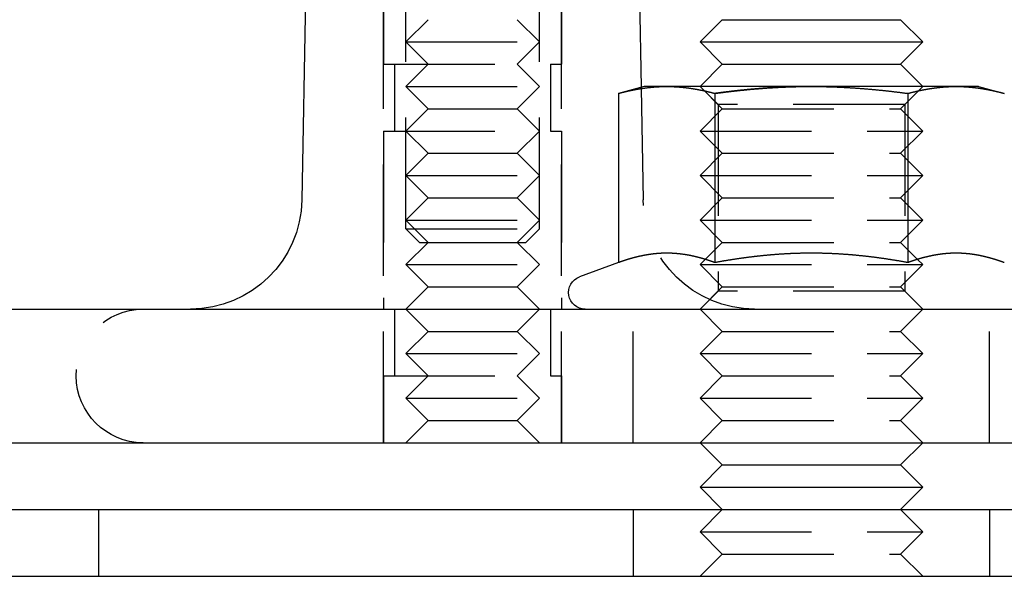
# Model space of a CAD drawing. Extents: x -150 to 150, y -400 to 530.
# Drawn here: x 76 to 121, y 413 to 438 of the extents above; entities that cross this region are included whole.
import ezdxf

# ---------------------------------------------------------------- set-up
doc = ezdxf.new("R2010")
doc.units = 0
doc.header["$LTSCALE"] = 20
doc.linetypes.add('VERDECKT', pattern=[0.375, 0.25, -0.125])
doc.layers.get('0').update_dxf_attribs({"linetype": 'CONTINUOUS'})
doc.layers.add('BEM', color=7, linetype='CONTINUOUS')

# ---------------------------------------------------------------- blocks, each defined once
blk = doc.blocks.new('A$C5EE3D541')
at = {"color": 1, "linetype": 'VERDECKT', "extrusion": (0, 1, -2e-16)}
for p, q in [((93.78911, 428.6135), (93.78911, 439.7707)), ((99.78911, 428.6135), (99.78911, 439.7707)), ((92.78911, 439), (92.78911, 436)), ((92.78911, 419), (92.78911, 439)), ((100.78911, 439), (100.78911, 436)), ((100.78911, 419), (100.78911, 439)), ((94.78911, 438), (93.78911, 437)), ((98.78911, 438), (99.78911, 437)), ((93.78911, 437), (99.78911, 437)), ((94.78911, 436), (93.78911, 437)), ((98.78911, 436), (99.78911, 437)), ((92.78911, 436), (100.78911, 436)), ((93.28911, 436), (93.28911, 433)), ((94.78911, 436), (93.78911, 435)), ((98.78911, 436), (99.78911, 435)), ((100.28911, 436), (100.28911, 433)), ((93.78911, 435), (99.78911, 435)), ((94.78911, 434), (93.78911, 435)), ((98.78911, 434), (99.78911, 435)), ((104.3612, 434.96281), (104.36217, 434.90844)), ((108, 434), (107, 435)), ((107.812, 434.188), (107, 435)), ((116, 434), (117, 435)), ((116.188, 434.188), (117, 435)), ((104.36218, 434.90793), (104.45142, 429.91073)), ((116.188, 434.188), (107.812, 434.188)), ((107.812, 434.188), (107.812, 425.812)), ((116.188, 434.188), (116.188, 425.812)), ((94.78911, 434), (93.78911, 433)), ((94.78911, 434), (98.78911, 434)), ((98.78911, 434), (99.78911, 433)), ((108, 434), (107, 433)), ((108, 434), (116, 434)), ((116, 434), (117, 433)), ((92.78911, 433), (100.78911, 433)), ((92.78911, 433), (92.78911, 425)), ((94.78911, 432), (93.78911, 433)), ((98.78911, 432), (99.78911, 433)), ((100.78911, 433), (100.78911, 425)), ((107, 433), (117, 433)), ((108, 432), (107, 433)), ((116, 432), (117, 433)), ((94.78911, 432), (93.78911, 431)), ((94.78911, 432), (98.78911, 432)), ((98.78911, 432), (99.78911, 431)), ((108, 432), (107, 431)), ((108, 432), (116, 432)), ((116, 432), (117, 431)), ((93.78911, 431), (99.78911, 431)), ((94.78911, 430), (93.78911, 431)), ((98.78911, 430), (99.78911, 431)), ((107, 431), (117, 431)), ((108, 430), (107, 431)), ((116, 430), (117, 431)), ((94.78911, 430), (93.78911, 429)), ((94.78911, 430), (98.78911, 430)), ((98.78911, 430), (99.78911, 429)), ((108, 430), (107, 429)), ((108, 430), (116, 430)), ((116, 430), (117, 429)), ((93.78911, 429), (99.78911, 429)), ((94.78911, 428), (93.78911, 429)), ((98.78911, 428), (99.78911, 429)), ((107, 429), (117, 429)), ((108, 428), (107, 429)), ((116, 428), (117, 429)), ((93.78911, 428.6135), (99.78911, 428.6135)), ((94.40261, 428), (93.78911, 428.6135)), ((99.17561, 428), (99.78911, 428.6135)), ((94.78911, 428), (93.78911, 427)), ((94.40261, 428), (99.17561, 428)), ((98.78911, 428), (99.78911, 427)), ((108, 428), (107.23584, 427.23584)), ((108, 428), (116, 428)), ((116, 428), (116.76416, 427.23584)), ((93.78911, 427), (99.78911, 427)), ((94.78911, 426), (93.78911, 427)), ((98.78911, 426), (99.78911, 427)), ((107.23579, 427.23579), (107, 427)), ((107, 427), (117, 427)), ((108, 426), (107, 427)), ((116, 426), (117, 427)), ((116.76421, 427.23579), (117, 427)), ((94.78911, 426), (93.78911, 425)), ((94.78911, 426), (98.78911, 426)), ((98.78911, 426), (99.78911, 425)), ((108, 426), (107, 425)), ((107.812, 425.812), (107, 425)), ((116.188, 425.812), (107.812, 425.812)), ((108, 426), (116, 426)), ((116, 426), (117, 425)), ((116.188, 425.812), (117, 425)), ((93.28911, 425), (93.28911, 422)), ((94.78911, 424), (93.78911, 425)), ((98.78911, 424), (99.78911, 425)), ((100.28911, 425), (100.28911, 422)), ((104, 419), (104, 425)), ((108, 424), (107, 425)), ((116, 424), (117, 425)), ((120, 419), (120, 425)), ((94.78911, 424), (93.78911, 423)), ((94.78911, 424), (98.78911, 424)), ((98.78911, 424), (99.78911, 423)), ((108, 424), (107, 423)), ((108, 424), (116, 424)), ((116, 424), (117, 423)), ((93.78911, 423), (99.78911, 423)), ((94.78911, 422), (93.78911, 423)), ((98.78911, 422), (99.78911, 423)), ((107, 423), (117, 423)), ((108, 422), (107, 423)), ((116, 422), (117, 423)), ((92.78911, 422), (100.78911, 422)), ((92.78911, 422), (92.78911, 419)), ((94.78911, 422), (93.78911, 421)), ((98.78911, 422), (99.78911, 421)), ((100.78911, 422), (100.78911, 419)), ((108, 422), (107, 421)), ((108, 422), (116, 422)), ((116, 422), (117, 421)), ((93.78911, 421), (99.78911, 421)), ((94.78911, 420), (93.78911, 421)), ((98.78911, 420), (99.78911, 421)), ((107, 421), (117, 421)), ((108, 420), (107, 421)), ((116, 420), (117, 421)), ((94.78911, 420), (93.78911, 419)), ((94.78911, 420), (98.78911, 420)), ((98.78911, 420), (99.78911, 419)), ((108, 420), (107, 419)), ((108, 420), (116, 420)), ((116, 420), (117, 419)), ((80, 416), (80, 413)), ((104, 416), (104, 413)), ((108, 416), (107, 415)), ((116, 416), (117, 415)), ((120, 416), (120, 413)), ((107, 415), (117, 415)), ((108, 414), (107, 415)), ((116, 414), (117, 415)), ((108, 414), (107, 413)), ((108, 414), (116, 414)), ((116, 414), (117, 413))]:
    blk.add_line(p, q, dxfattribs=at)
at = {"color": 3, "linetype": 'CONTINUOUS', "extrusion": (0, 1, -2e-16)}
for p, q in [((89.28911, 439), (89.1268, 429.91073)), ((104.28911, 439), (104.3612, 434.96281)), ((108, 438), (107, 437)), ((108, 438), (116, 438)), ((116, 438), (117, 437)), ((107, 437), (117, 437)), ((108, 436), (107, 437)), ((116, 436), (117, 437)), ((108, 436), (107, 435)), ((108, 436), (116, 436)), ((116, 436), (117, 435)), ((104.5, 435), (103.33975, 434.68911)), ((105.50481, 435), (104.5, 435)), ((112, 435), (105.50481, 435)), ((118.49519, 435), (112, 435)), ((119.5, 435), (118.49519, 435)), ((119.5, 435), (120.66025, 434.68911)), ((103.33975, 434.68911), (103.33975, 427.09036)), ((104.36217, 434.90844), (104.36218, 434.90793)), ((107.66987, 434.68911), (107.66987, 427.09036)), ((116.33013, 434.68911), (116.33013, 427.09036)), ((103.33975, 427.09036), (101.59348, 426.45477)), ((107.23584, 427.23584), (107.23579, 427.23579)), ((116.76416, 427.23584), (116.76421, 427.23579)), ((-142, 425), (142, 425)), ((-142, 419), (142, 419)), ((108, 418), (107, 419)), ((116, 418), (117, 419)), ((108, 418), (107, 417)), ((108, 418), (116, 418)), ((116, 418), (117, 417)), ((107, 417), (117, 417)), ((108, 416), (107, 417)), ((116, 416), (117, 417)), ((-150, 416), (150, 416)), ((-150, 413), (150, 413))]:
    blk.add_line(p, q, dxfattribs=at)
at = {"color": 3}
for points in [[(103.34, 434.689, 0), (103.357, 434.694, 0), (103.374, 434.698, 0), (103.391, 434.703, 0), (103.408, 434.707, 0), (103.425, 434.712, 0), (103.442, 434.716, 0), (103.459, 434.72, 0), (103.476, 434.725, 0), (103.493, 434.729, 0), (103.51, 434.733, 0), (103.527, 434.738, 0), (103.544, 434.742, 0), (103.561, 434.746, 0), (103.578, 434.75, 0), (103.595, 434.754, 0), (103.613, 434.759, 0), (103.63, 434.763, 0), (103.647, 434.767, 0), (103.664, 434.771, 0), (103.681, 434.775, 0), (103.698, 434.779, 0), (103.715, 434.783, 0), (103.732, 434.786, 0), (103.749, 434.79, 0), (103.766, 434.794, 0), (103.783, 434.798, 0), (103.8, 434.802, 0), (103.817, 434.806, 0), (103.834, 434.809, 0), (103.851, 434.813, 0), (103.868, 434.817, 0), (103.885, 434.82, 0), (103.902, 434.824, 0), (103.919, 434.827, 0), (103.936, 434.831, 0), (103.953, 434.834, 0), (103.971, 434.838, 0), (103.988, 434.841, 0), (104.005, 434.845, 0), (104.022, 434.848, 0), (104.039, 434.851, 0), (104.056, 434.855, 0), (104.073, 434.858, 0), (104.09, 434.861, 0), (104.107, 434.864, 0), (104.124, 434.867, 0), (104.141, 434.871, 0), (104.158, 434.874, 0), (104.175, 434.877, 0), (104.192, 434.88, 0), (104.209, 434.883, 0), (104.226, 434.886, 0), (104.243, 434.889, 0), (104.26, 434.891, 0), (104.277, 434.894, 0), (104.294, 434.897, 0), (104.311, 434.9, 0), (104.329, 434.903, 0), (104.346, 434.905, 0), (104.363, 434.908, 0), (104.38, 434.911, 0), (104.397, 434.913, 0), (104.414, 434.916, 0), (104.431, 434.918, 0), (104.448, 434.921, 0), (104.465, 434.923, 0), (104.482, 434.926, 0), (104.499, 434.928, 0), (104.516, 434.93, 0), (104.533, 434.933, 0), (104.55, 434.935, 0), (104.567, 434.937, 0), (104.584, 434.939, 0), (104.601, 434.942, 0), (104.618, 434.944, 0), (104.635, 434.946, 0), (104.652, 434.948, 0), (104.669, 434.95, 0), (104.687, 434.952, 0), (104.704, 434.954, 0), (104.721, 434.956, 0), (104.738, 434.958, 0), (104.755, 434.959, 0), (104.772, 434.961, 0), (104.789, 434.963, 0), (104.806, 434.965, 0), (104.823, 434.966, 0), (104.84, 434.968, 0), (104.857, 434.97, 0), (104.874, 434.971, 0), (104.891, 434.973, 0), (104.908, 434.974, 0), (104.925, 434.976, 0), (104.942, 434.977, 0), (104.959, 434.978, 0), (104.976, 434.98, 0), (104.993, 434.981, 0), (105.01, 434.982, 0), (105.027, 434.983, 0), (105.045, 434.984, 0), (105.062, 434.986, 0), (105.079, 434.987, 0), (105.096, 434.988, 0), (105.113, 434.989, 0), (105.13, 434.99, 0), (105.147, 434.991, 0), (105.164, 434.991, 0), (105.181, 434.992, 0), (105.198, 434.993, 0), (105.215, 434.994, 0), (105.232, 434.994, 0), (105.249, 434.995, 0), (105.266, 434.996, 0), (105.283, 434.996, 0), (105.3, 434.997, 0), (105.317, 434.997, 0), (105.334, 434.998, 0), (105.351, 434.998, 0), (105.368, 434.999, 0), (105.385, 434.999, 0), (105.403, 434.999, 0), (105.42, 434.999, 0), (105.437, 435, 0), (105.454, 435, 0), (105.471, 435, 0), (105.488, 435, 0), (105.505, 435, 0)], [(105.505, 435, 0), (105.522, 435, 0), (105.539, 435, 0), (105.556, 435, 0), (105.573, 435, 0), (105.59, 434.999, 0), (105.607, 434.999, 0), (105.624, 434.999, 0), (105.641, 434.999, 0), (105.658, 434.998, 0), (105.675, 434.998, 0), (105.692, 434.997, 0), (105.709, 434.997, 0), (105.726, 434.996, 0), (105.743, 434.996, 0), (105.761, 434.995, 0), (105.778, 434.994, 0), (105.795, 434.994, 0), (105.812, 434.993, 0), (105.829, 434.992, 0), (105.846, 434.991, 0), (105.863, 434.991, 0), (105.88, 434.99, 0), (105.897, 434.989, 0), (105.914, 434.988, 0), (105.931, 434.987, 0), (105.948, 434.986, 0), (105.965, 434.984, 0), (105.982, 434.983, 0), (105.999, 434.982, 0), (106.016, 434.981, 0), (106.033, 434.98, 0), (106.05, 434.978, 0), (106.067, 434.977, 0), (106.084, 434.976, 0), (106.101, 434.974, 0), (106.119, 434.973, 0), (106.136, 434.971, 0), (106.153, 434.97, 0), (106.17, 434.968, 0), (106.187, 434.966, 0), (106.204, 434.965, 0), (106.221, 434.963, 0), (106.238, 434.961, 0), (106.255, 434.959, 0), (106.272, 434.958, 0), (106.289, 434.956, 0), (106.306, 434.954, 0), (106.323, 434.952, 0), (106.34, 434.95, 0), (106.357, 434.948, 0), (106.374, 434.946, 0), (106.391, 434.944, 0), (106.408, 434.942, 0), (106.425, 434.939, 0), (106.442, 434.937, 0), (106.459, 434.935, 0), (106.477, 434.933, 0), (106.494, 434.93, 0), (106.511, 434.928, 0), (106.528, 434.926, 0), (106.545, 434.923, 0), (106.562, 434.921, 0), (106.579, 434.918, 0), (106.596, 434.916, 0), (106.613, 434.913, 0), (106.63, 434.911, 0), (106.647, 434.908, 0), (106.664, 434.905, 0), (106.681, 434.903, 0), (106.698, 434.9, 0), (106.715, 434.897, 0), (106.732, 434.894, 0), (106.749, 434.891, 0), (106.766, 434.889, 0), (106.783, 434.886, 0), (106.8, 434.883, 0), (106.817, 434.88, 0), (106.835, 434.877, 0), (106.852, 434.874, 0), (106.869, 434.871, 0), (106.886, 434.867, 0), (106.903, 434.864, 0), (106.92, 434.861, 0), (106.937, 434.858, 0), (106.954, 434.855, 0), (106.971, 434.851, 0), (106.988, 434.848, 0), (107.005, 434.845, 0), (107.022, 434.841, 0), (107.039, 434.838, 0), (107.056, 434.834, 0), (107.073, 434.831, 0), (107.09, 434.827, 0), (107.107, 434.824, 0), (107.124, 434.82, 0), (107.141, 434.817, 0), (107.158, 434.813, 0), (107.175, 434.809, 0), (107.193, 434.806, 0), (107.21, 434.802, 0), (107.227, 434.798, 0), (107.244, 434.794, 0), (107.261, 434.79, 0), (107.278, 434.786, 0), (107.295, 434.783, 0), (107.312, 434.779, 0), (107.329, 434.775, 0), (107.346, 434.771, 0), (107.363, 434.767, 0), (107.38, 434.763, 0), (107.397, 434.759, 0), (107.414, 434.754, 0), (107.431, 434.75, 0), (107.448, 434.746, 0), (107.465, 434.742, 0), (107.482, 434.738, 0), (107.499, 434.733, 0), (107.516, 434.729, 0), (107.533, 434.725, 0), (107.551, 434.72, 0), (107.568, 434.716, 0), (107.585, 434.712, 0), (107.602, 434.707, 0), (107.619, 434.703, 0), (107.636, 434.698, 0), (107.653, 434.694, 0), (107.67, 434.689, 0)], [(107.67, 434.689, 0), (107.692, 434.692, 0), (107.715, 434.695, 0), (107.738, 434.698, 0), (107.76, 434.701, 0), (107.783, 434.704, 0), (107.806, 434.707, 0), (107.828, 434.71, 0), (107.851, 434.713, 0), (107.873, 434.716, 0), (107.896, 434.719, 0), (107.919, 434.722, 0), (107.941, 434.725, 0), (107.964, 434.727, 0), (107.987, 434.73, 0), (108.009, 434.733, 0), (108.032, 434.736, 0), (108.055, 434.739, 0), (108.077, 434.742, 0), (108.1, 434.744, 0), (108.122, 434.747, 0), (108.145, 434.75, 0), (108.168, 434.753, 0), (108.19, 434.756, 0), (108.213, 434.758, 0), (108.236, 434.761, 0), (108.258, 434.764, 0), (108.281, 434.766, 0), (108.304, 434.769, 0), (108.326, 434.772, 0), (108.349, 434.775, 0), (108.372, 434.777, 0), (108.394, 434.78, 0), (108.417, 434.782, 0), (108.44, 434.785, 0), (108.462, 434.788, 0), (108.485, 434.79, 0), (108.508, 434.793, 0), (108.53, 434.795, 0), (108.553, 434.798, 0), (108.576, 434.8, 0), (108.599, 434.803, 0), (108.621, 434.805, 0), (108.644, 434.808, 0), (108.667, 434.81, 0), (108.689, 434.813, 0), (108.712, 434.815, 0), (108.735, 434.818, 0), (108.757, 434.82, 0), (108.78, 434.823, 0), (108.803, 434.825, 0), (108.825, 434.827, 0), (108.848, 434.83, 0), (108.871, 434.832, 0), (108.894, 434.834, 0), (108.916, 434.837, 0), (108.939, 434.839, 0), (108.962, 434.841, 0), (108.984, 434.844, 0), (109.007, 434.846, 0), (109.03, 434.848, 0), (109.052, 434.85, 0), (109.075, 434.853, 0), (109.098, 434.855, 0), (109.121, 434.857, 0), (109.143, 434.859, 0), (109.166, 434.861, 0), (109.189, 434.863, 0), (109.211, 434.866, 0), (109.234, 434.868, 0), (109.257, 434.87, 0), (109.279, 434.872, 0), (109.302, 434.874, 0), (109.325, 434.876, 0), (109.348, 434.878, 0), (109.37, 434.88, 0), (109.393, 434.882, 0), (109.416, 434.884, 0), (109.438, 434.886, 0), (109.461, 434.888, 0), (109.484, 434.89, 0), (109.506, 434.892, 0), (109.529, 434.894, 0), (109.552, 434.896, 0), (109.575, 434.898, 0), (109.597, 434.899, 0), (109.62, 434.901, 0), (109.643, 434.903, 0), (109.665, 434.905, 0), (109.688, 434.907, 0), (109.711, 434.908, 0), (109.733, 434.91, 0), (109.756, 434.912, 0), (109.779, 434.914, 0), (109.802, 434.915, 0), (109.824, 434.917, 0), (109.847, 434.919, 0), (109.87, 434.92, 0), (109.892, 434.922, 0), (109.915, 434.924, 0), (109.938, 434.925, 0), (109.96, 434.927, 0), (109.983, 434.929, 0), (110.006, 434.93, 0), (110.028, 434.932, 0), (110.051, 434.933, 0), (110.074, 434.935, 0), (110.096, 434.936, 0), (110.119, 434.938, 0), (110.142, 434.939, 0), (110.164, 434.941, 0), (110.187, 434.942, 0), (110.21, 434.944, 0), (110.233, 434.945, 0), (110.255, 434.946, 0), (110.278, 434.948, 0), (110.301, 434.949, 0), (110.323, 434.95, 0), (110.346, 434.952, 0), (110.369, 434.953, 0), (110.391, 434.954, 0), (110.414, 434.956, 0), (110.437, 434.957, 0), (110.459, 434.958, 0), (110.482, 434.959, 0), (110.505, 434.96, 0), (110.527, 434.962, 0), (110.55, 434.963, 0), (110.573, 434.964, 0), (110.595, 434.965, 0), (110.618, 434.966, 0), (110.641, 434.967, 0), (110.663, 434.968, 0), (110.686, 434.969, 0), (110.709, 434.97, 0), (110.731, 434.971, 0), (110.754, 434.972, 0), (110.777, 434.973, 0), (110.799, 434.974, 0), (110.822, 434.975, 0), (110.845, 434.976, 0), (110.867, 434.977, 0), (110.89, 434.978, 0), (110.913, 434.979, 0), (110.935, 434.98, 0), (110.958, 434.981, 0), (110.981, 434.981, 0), (111.003, 434.982, 0), (111.026, 434.983, 0), (111.049, 434.984, 0), (111.071, 434.985, 0), (111.094, 434.985, 0), (111.117, 434.986, 0), (111.139, 434.987, 0), (111.162, 434.987, 0), (111.185, 434.988, 0), (111.207, 434.989, 0), (111.23, 434.989, 0), (111.253, 434.99, 0), (111.275, 434.991, 0), (111.298, 434.991, 0), (111.321, 434.992, 0), (111.343, 434.992, 0), (111.366, 434.993, 0), (111.389, 434.993, 0), (111.411, 434.994, 0), (111.434, 434.994, 0), (111.456, 434.995, 0), (111.479, 434.995, 0), (111.502, 434.996, 0), (111.524, 434.996, 0), (111.547, 434.996, 0), (111.57, 434.997, 0), (111.592, 434.997, 0), (111.615, 434.997, 0), (111.638, 434.998, 0), (111.66, 434.998, 0), (111.683, 434.998, 0), (111.706, 434.998, 0), (111.728, 434.999, 0), (111.751, 434.999, 0), (111.774, 434.999, 0), (111.796, 434.999, 0), (111.819, 434.999, 0), (111.842, 435, 0), (111.864, 435, 0), (111.887, 435, 0), (111.909, 435, 0), (111.932, 435, 0), (111.955, 435, 0), (111.977, 435, 0), (112, 435, 0)], [(112, 435, 0), (112.034, 435, 0), (112.068, 435, 0), (112.102, 435, 0), (112.137, 435, 0), (112.171, 434.999, 0), (112.205, 434.999, 0), (112.239, 434.999, 0), (112.273, 434.999, 0), (112.307, 434.998, 0), (112.342, 434.998, 0), (112.376, 434.997, 0), (112.41, 434.997, 0), (112.444, 434.996, 0), (112.478, 434.996, 0), (112.512, 434.995, 0), (112.546, 434.994, 0), (112.581, 434.994, 0), (112.615, 434.993, 0), (112.649, 434.992, 0), (112.683, 434.991, 0), (112.717, 434.991, 0), (112.751, 434.99, 0), (112.785, 434.989, 0), (112.82, 434.988, 0), (112.854, 434.987, 0), (112.888, 434.986, 0), (112.922, 434.984, 0), (112.956, 434.983, 0), (112.99, 434.982, 0), (113.024, 434.981, 0), (113.059, 434.98, 0), (113.093, 434.978, 0), (113.127, 434.977, 0), (113.161, 434.975, 0), (113.195, 434.974, 0), (113.229, 434.973, 0), (113.263, 434.971, 0), (113.297, 434.969, 0), (113.332, 434.968, 0), (113.366, 434.966, 0), (113.4, 434.965, 0), (113.434, 434.963, 0), (113.468, 434.961, 0), (113.502, 434.959, 0), (113.536, 434.958, 0), (113.57, 434.956, 0), (113.604, 434.954, 0), (113.639, 434.952, 0), (113.673, 434.95, 0), (113.707, 434.948, 0), (113.741, 434.946, 0), (113.775, 434.944, 0), (113.809, 434.942, 0), (113.843, 434.939, 0), (113.877, 434.937, 0), (113.911, 434.935, 0), (113.946, 434.933, 0), (113.98, 434.93, 0), (114.014, 434.928, 0), (114.048, 434.926, 0), (114.082, 434.923, 0), (114.116, 434.921, 0), (114.15, 434.918, 0), (114.184, 434.916, 0), (114.218, 434.913, 0), (114.252, 434.911, 0), (114.286, 434.908, 0), (114.321, 434.905, 0), (114.355, 434.902, 0), (114.389, 434.9, 0), (114.423, 434.897, 0), (114.457, 434.894, 0), (114.491, 434.891, 0), (114.525, 434.888, 0), (114.559, 434.885, 0), (114.593, 434.883, 0), (114.627, 434.88, 0), (114.661, 434.877, 0), (114.695, 434.873, 0), (114.73, 434.87, 0), (114.764, 434.867, 0), (114.798, 434.864, 0), (114.832, 434.861, 0), (114.866, 434.858, 0), (114.9, 434.854, 0), (114.934, 434.851, 0), (114.968, 434.848, 0), (115.002, 434.844, 0), (115.036, 434.841, 0), (115.07, 434.838, 0), (115.104, 434.834, 0), (115.138, 434.831, 0), (115.172, 434.827, 0), (115.207, 434.824, 0), (115.241, 434.82, 0), (115.275, 434.816, 0), (115.309, 434.813, 0), (115.343, 434.809, 0), (115.377, 434.805, 0), (115.411, 434.802, 0), (115.445, 434.798, 0), (115.479, 434.794, 0), (115.513, 434.79, 0), (115.547, 434.786, 0), (115.581, 434.782, 0), (115.615, 434.779, 0), (115.649, 434.775, 0), (115.683, 434.771, 0), (115.717, 434.767, 0), (115.751, 434.762, 0), (115.785, 434.758, 0), (115.82, 434.754, 0), (115.854, 434.75, 0), (115.888, 434.746, 0), (115.922, 434.742, 0), (115.956, 434.738, 0), (115.99, 434.733, 0), (116.024, 434.729, 0), (116.058, 434.725, 0), (116.092, 434.72, 0), (116.126, 434.716, 0), (116.16, 434.712, 0), (116.194, 434.707, 0), (116.228, 434.703, 0), (116.262, 434.698, 0), (116.296, 434.694, 0), (116.33, 434.689, 0)], [(116.33, 434.689, 0), (116.347, 434.694, 0), (116.364, 434.698, 0), (116.381, 434.703, 0), (116.398, 434.707, 0), (116.415, 434.712, 0), (116.432, 434.716, 0), (116.449, 434.72, 0), (116.467, 434.725, 0), (116.484, 434.729, 0), (116.501, 434.733, 0), (116.518, 434.738, 0), (116.535, 434.742, 0), (116.552, 434.746, 0), (116.569, 434.75, 0), (116.586, 434.754, 0), (116.603, 434.759, 0), (116.62, 434.763, 0), (116.637, 434.767, 0), (116.654, 434.771, 0), (116.671, 434.775, 0), (116.688, 434.779, 0), (116.705, 434.783, 0), (116.722, 434.786, 0), (116.739, 434.79, 0), (116.756, 434.794, 0), (116.773, 434.798, 0), (116.79, 434.802, 0), (116.807, 434.806, 0), (116.825, 434.809, 0), (116.842, 434.813, 0), (116.859, 434.817, 0), (116.876, 434.82, 0), (116.893, 434.824, 0), (116.91, 434.827, 0), (116.927, 434.831, 0), (116.944, 434.834, 0), (116.961, 434.838, 0), (116.978, 434.841, 0), (116.995, 434.845, 0), (117.012, 434.848, 0), (117.029, 434.851, 0), (117.046, 434.855, 0), (117.063, 434.858, 0), (117.08, 434.861, 0), (117.097, 434.864, 0), (117.114, 434.867, 0), (117.131, 434.871, 0), (117.148, 434.874, 0), (117.165, 434.877, 0), (117.183, 434.88, 0), (117.2, 434.883, 0), (117.217, 434.886, 0), (117.234, 434.889, 0), (117.251, 434.891, 0), (117.268, 434.894, 0), (117.285, 434.897, 0), (117.302, 434.9, 0), (117.319, 434.903, 0), (117.336, 434.905, 0), (117.353, 434.908, 0), (117.37, 434.911, 0), (117.387, 434.913, 0), (117.404, 434.916, 0), (117.421, 434.918, 0), (117.438, 434.921, 0), (117.455, 434.923, 0), (117.472, 434.926, 0), (117.489, 434.928, 0), (117.506, 434.93, 0), (117.523, 434.933, 0), (117.541, 434.935, 0), (117.558, 434.937, 0), (117.575, 434.939, 0), (117.592, 434.942, 0), (117.609, 434.944, 0), (117.626, 434.946, 0), (117.643, 434.948, 0), (117.66, 434.95, 0), (117.677, 434.952, 0), (117.694, 434.954, 0), (117.711, 434.956, 0), (117.728, 434.958, 0), (117.745, 434.959, 0), (117.762, 434.961, 0), (117.779, 434.963, 0), (117.796, 434.965, 0), (117.813, 434.966, 0), (117.83, 434.968, 0), (117.847, 434.97, 0), (117.864, 434.971, 0), (117.881, 434.973, 0), (117.899, 434.974, 0), (117.916, 434.976, 0), (117.933, 434.977, 0), (117.95, 434.978, 0), (117.967, 434.98, 0), (117.984, 434.981, 0), (118.001, 434.982, 0), (118.018, 434.983, 0), (118.035, 434.984, 0), (118.052, 434.986, 0), (118.069, 434.987, 0), (118.086, 434.988, 0), (118.103, 434.989, 0), (118.12, 434.99, 0), (118.137, 434.991, 0), (118.154, 434.991, 0), (118.171, 434.992, 0), (118.188, 434.993, 0), (118.205, 434.994, 0), (118.222, 434.994, 0), (118.239, 434.995, 0), (118.257, 434.996, 0), (118.274, 434.996, 0), (118.291, 434.997, 0), (118.308, 434.997, 0), (118.325, 434.998, 0), (118.342, 434.998, 0), (118.359, 434.999, 0), (118.376, 434.999, 0), (118.393, 434.999, 0), (118.41, 434.999, 0), (118.427, 435, 0), (118.444, 435, 0), (118.461, 435, 0), (118.478, 435, 0), (118.495, 435, 0)], [(118.495, 435, 0), (118.512, 435, 0), (118.529, 435, 0), (118.546, 435, 0), (118.563, 435, 0), (118.58, 434.999, 0), (118.597, 434.999, 0), (118.615, 434.999, 0), (118.632, 434.999, 0), (118.649, 434.998, 0), (118.666, 434.998, 0), (118.683, 434.997, 0), (118.7, 434.997, 0), (118.717, 434.996, 0), (118.734, 434.996, 0), (118.751, 434.995, 0), (118.768, 434.994, 0), (118.785, 434.994, 0), (118.802, 434.993, 0), (118.819, 434.992, 0), (118.836, 434.991, 0), (118.853, 434.991, 0), (118.87, 434.99, 0), (118.887, 434.989, 0), (118.904, 434.988, 0), (118.921, 434.987, 0), (118.938, 434.986, 0), (118.955, 434.984, 0), (118.973, 434.983, 0), (118.99, 434.982, 0), (119.007, 434.981, 0), (119.024, 434.98, 0), (119.041, 434.978, 0), (119.058, 434.977, 0), (119.075, 434.976, 0), (119.092, 434.974, 0), (119.109, 434.973, 0), (119.126, 434.971, 0), (119.143, 434.97, 0), (119.16, 434.968, 0), (119.177, 434.966, 0), (119.194, 434.965, 0), (119.211, 434.963, 0), (119.228, 434.961, 0), (119.245, 434.959, 0), (119.262, 434.958, 0), (119.279, 434.956, 0), (119.296, 434.954, 0), (119.313, 434.952, 0), (119.331, 434.95, 0), (119.348, 434.948, 0), (119.365, 434.946, 0), (119.382, 434.944, 0), (119.399, 434.942, 0), (119.416, 434.939, 0), (119.433, 434.937, 0), (119.45, 434.935, 0), (119.467, 434.933, 0), (119.484, 434.93, 0), (119.501, 434.928, 0), (119.518, 434.926, 0), (119.535, 434.923, 0), (119.552, 434.921, 0), (119.569, 434.918, 0), (119.586, 434.916, 0), (119.603, 434.913, 0), (119.62, 434.911, 0), (119.637, 434.908, 0), (119.654, 434.905, 0), (119.671, 434.903, 0), (119.689, 434.9, 0), (119.706, 434.897, 0), (119.723, 434.894, 0), (119.74, 434.891, 0), (119.757, 434.889, 0), (119.774, 434.886, 0), (119.791, 434.883, 0), (119.808, 434.88, 0), (119.825, 434.877, 0), (119.842, 434.874, 0), (119.859, 434.871, 0), (119.876, 434.867, 0), (119.893, 434.864, 0), (119.91, 434.861, 0), (119.927, 434.858, 0), (119.944, 434.855, 0), (119.961, 434.851, 0), (119.978, 434.848, 0), (119.995, 434.845, 0), (120.012, 434.841, 0), (120.029, 434.838, 0), (120.047, 434.834, 0), (120.064, 434.831, 0), (120.081, 434.827, 0), (120.098, 434.824, 0), (120.115, 434.82, 0), (120.132, 434.817, 0), (120.149, 434.813, 0), (120.166, 434.809, 0), (120.183, 434.806, 0), (120.2, 434.802, 0), (120.217, 434.798, 0), (120.234, 434.794, 0), (120.251, 434.79, 0), (120.268, 434.786, 0), (120.285, 434.783, 0), (120.302, 434.779, 0), (120.319, 434.775, 0), (120.336, 434.771, 0), (120.353, 434.767, 0), (120.37, 434.763, 0), (120.387, 434.759, 0), (120.405, 434.754, 0), (120.422, 434.75, 0), (120.439, 434.746, 0), (120.456, 434.742, 0), (120.473, 434.738, 0), (120.49, 434.733, 0), (120.507, 434.729, 0), (120.524, 434.725, 0), (120.541, 434.72, 0), (120.558, 434.716, 0), (120.575, 434.712, 0), (120.592, 434.707, 0), (120.609, 434.703, 0), (120.626, 434.698, 0), (120.643, 434.694, 0), (120.66, 434.689, 0)], [(107.67, 427.09, 0), (107.655, 427.096, 0), (107.64, 427.101, 0), (107.625, 427.107, 0), (107.61, 427.112, 0), (107.594, 427.117, 0), (107.579, 427.123, 0), (107.564, 427.128, 0), (107.549, 427.133, 0), (107.534, 427.139, 0), (107.519, 427.144, 0), (107.504, 427.149, 0), (107.489, 427.154, 0), (107.474, 427.159, 0), (107.459, 427.164, 0), (107.444, 427.169, 0), (107.428, 427.174, 0), (107.413, 427.179, 0), (107.398, 427.184, 0), (107.383, 427.189, 0), (107.368, 427.194, 0), (107.353, 427.199, 0), (107.338, 427.204, 0), (107.323, 427.209, 0), (107.308, 427.214, 0), (107.293, 427.218, 0), (107.278, 427.223, 0), (107.263, 427.228, 0), (107.247, 427.232, 0), (107.232, 427.237, 0), (107.217, 427.241, 0), (107.202, 427.246, 0), (107.187, 427.251, 0), (107.172, 427.255, 0), (107.157, 427.259, 0), (107.142, 427.264, 0), (107.127, 427.268, 0), (107.112, 427.273, 0), (107.097, 427.277, 0), (107.081, 427.281, 0), (107.066, 427.285, 0), (107.051, 427.29, 0), (107.036, 427.294, 0), (107.021, 427.298, 0), (107.006, 427.302, 0), (106.991, 427.306, 0), (106.976, 427.31, 0), (106.961, 427.314, 0), (106.946, 427.318, 0), (106.931, 427.322, 0), (106.915, 427.326, 0), (106.9, 427.33, 0), (106.885, 427.334, 0), (106.87, 427.337, 0), (106.855, 427.341, 0), (106.84, 427.345, 0), (106.825, 427.348, 0), (106.81, 427.352, 0), (106.795, 427.356, 0), (106.78, 427.359, 0), (106.765, 427.363, 0), (106.75, 427.366, 0), (106.734, 427.37, 0), (106.719, 427.373, 0), (106.704, 427.376, 0), (106.689, 427.38, 0), (106.674, 427.383, 0), (106.659, 427.386, 0), (106.644, 427.389, 0), (106.629, 427.393, 0), (106.614, 427.396, 0), (106.599, 427.399, 0), (106.584, 427.402, 0), (106.568, 427.405, 0), (106.553, 427.408, 0), (106.538, 427.411, 0), (106.523, 427.414, 0), (106.508, 427.417, 0), (106.493, 427.419, 0), (106.478, 427.422, 0), (106.463, 427.425, 0), (106.448, 427.428, 0), (106.433, 427.43, 0), (106.418, 427.433, 0), (106.403, 427.435, 0), (106.387, 427.438, 0), (106.372, 427.441, 0), (106.357, 427.443, 0), (106.342, 427.445, 0), (106.327, 427.448, 0), (106.312, 427.45, 0), (106.297, 427.452, 0), (106.282, 427.455, 0), (106.267, 427.457, 0), (106.252, 427.459, 0), (106.237, 427.461, 0), (106.221, 427.463, 0), (106.206, 427.465, 0), (106.191, 427.467, 0), (106.176, 427.469, 0), (106.161, 427.471, 0), (106.146, 427.473, 0), (106.131, 427.475, 0), (106.116, 427.477, 0), (106.101, 427.478, 0), (106.086, 427.48, 0), (106.071, 427.482, 0), (106.056, 427.483, 0), (106.04, 427.485, 0), (106.025, 427.486, 0), (106.01, 427.488, 0), (105.995, 427.489, 0), (105.98, 427.491, 0), (105.965, 427.492, 0), (105.95, 427.493, 0), (105.935, 427.495, 0), (105.92, 427.496, 0), (105.905, 427.497, 0), (105.89, 427.498, 0), (105.874, 427.499, 0), (105.859, 427.5, 0), (105.844, 427.501, 0), (105.829, 427.502, 0), (105.814, 427.503, 0), (105.799, 427.504, 0), (105.784, 427.505, 0), (105.769, 427.506, 0), (105.754, 427.507, 0), (105.739, 427.507, 0), (105.724, 427.508, 0), (105.708, 427.509, 0), (105.693, 427.509, 0), (105.678, 427.51, 0), (105.663, 427.51, 0), (105.648, 427.511, 0), (105.633, 427.511, 0), (105.618, 427.511, 0), (105.603, 427.512, 0), (105.588, 427.512, 0), (105.573, 427.512, 0), (105.558, 427.512, 0), (105.543, 427.513, 0), (105.527, 427.513, 0), (105.512, 427.513, 0), (105.497, 427.513, 0), (105.482, 427.513, 0), (105.467, 427.513, 0), (105.452, 427.512, 0), (105.437, 427.512, 0), (105.422, 427.512, 0), (105.407, 427.512, 0), (105.392, 427.511, 0), (105.377, 427.511, 0), (105.361, 427.511, 0), (105.346, 427.51, 0), (105.331, 427.51, 0), (105.316, 427.509, 0), (105.301, 427.509, 0), (105.286, 427.508, 0), (105.271, 427.507, 0), (105.256, 427.507, 0), (105.241, 427.506, 0), (105.226, 427.505, 0), (105.211, 427.504, 0), (105.196, 427.503, 0), (105.18, 427.502, 0), (105.165, 427.501, 0), (105.15, 427.5, 0), (105.135, 427.499, 0), (105.12, 427.498, 0), (105.105, 427.497, 0), (105.09, 427.496, 0), (105.075, 427.495, 0), (105.06, 427.493, 0), (105.045, 427.492, 0), (105.03, 427.491, 0), (105.014, 427.489, 0), (104.999, 427.488, 0), (104.984, 427.486, 0), (104.969, 427.485, 0), (104.954, 427.483, 0), (104.939, 427.482, 0), (104.924, 427.48, 0), (104.909, 427.478, 0), (104.894, 427.477, 0), (104.879, 427.475, 0), (104.864, 427.473, 0), (104.849, 427.471, 0), (104.833, 427.469, 0), (104.818, 427.467, 0), (104.803, 427.465, 0), (104.788, 427.463, 0), (104.773, 427.461, 0), (104.758, 427.459, 0), (104.743, 427.457, 0), (104.728, 427.455, 0), (104.713, 427.452, 0), (104.698, 427.45, 0), (104.683, 427.448, 0), (104.667, 427.445, 0), (104.652, 427.443, 0), (104.637, 427.441, 0), (104.622, 427.438, 0), (104.607, 427.435, 0), (104.592, 427.433, 0), (104.577, 427.43, 0), (104.562, 427.428, 0), (104.547, 427.425, 0), (104.532, 427.422, 0), (104.517, 427.419, 0), (104.501, 427.417, 0), (104.486, 427.414, 0), (104.471, 427.411, 0), (104.456, 427.408, 0), (104.441, 427.405, 0), (104.426, 427.402, 0), (104.411, 427.399, 0), (104.396, 427.396, 0), (104.381, 427.393, 0), (104.366, 427.389, 0), (104.351, 427.386, 0), (104.336, 427.383, 0), (104.32, 427.38, 0), (104.305, 427.376, 0), (104.29, 427.373, 0), (104.275, 427.37, 0), (104.26, 427.366, 0), (104.245, 427.363, 0), (104.23, 427.359, 0), (104.215, 427.356, 0), (104.2, 427.352, 0), (104.185, 427.348, 0), (104.17, 427.345, 0), (104.154, 427.341, 0), (104.139, 427.337, 0), (104.124, 427.334, 0), (104.109, 427.33, 0), (104.094, 427.326, 0), (104.079, 427.322, 0), (104.064, 427.318, 0), (104.049, 427.314, 0), (104.034, 427.31, 0), (104.019, 427.306, 0), (104.004, 427.302, 0), (103.989, 427.298, 0), (103.973, 427.294, 0), (103.958, 427.29, 0), (103.943, 427.285, 0), (103.928, 427.281, 0), (103.913, 427.277, 0), (103.898, 427.273, 0), (103.883, 427.268, 0), (103.868, 427.264, 0), (103.853, 427.259, 0), (103.838, 427.255, 0), (103.823, 427.251, 0), (103.807, 427.246, 0), (103.792, 427.241, 0), (103.777, 427.237, 0), (103.762, 427.232, 0), (103.747, 427.228, 0), (103.732, 427.223, 0), (103.717, 427.218, 0), (103.702, 427.214, 0), (103.687, 427.209, 0), (103.672, 427.204, 0), (103.657, 427.199, 0), (103.641, 427.194, 0), (103.626, 427.189, 0), (103.611, 427.184, 0), (103.596, 427.179, 0), (103.581, 427.174, 0), (103.566, 427.169, 0), (103.551, 427.164, 0), (103.536, 427.159, 0), (103.521, 427.154, 0), (103.506, 427.149, 0), (103.491, 427.144, 0), (103.476, 427.139, 0), (103.46, 427.133, 0), (103.445, 427.128, 0), (103.43, 427.123, 0), (103.415, 427.117, 0), (103.4, 427.112, 0), (103.385, 427.107, 0), (103.37, 427.101, 0), (103.355, 427.096, 0), (103.34, 427.09, 0)], [(116.33, 427.09, 0), (116.303, 427.095, 0), (116.276, 427.1, 0), (116.249, 427.105, 0), (116.222, 427.11, 0), (116.195, 427.115, 0), (116.168, 427.119, 0), (116.141, 427.124, 0), (116.114, 427.129, 0), (116.087, 427.134, 0), (116.06, 427.138, 0), (116.033, 427.143, 0), (116.006, 427.148, 0), (115.979, 427.152, 0), (115.951, 427.157, 0), (115.924, 427.162, 0), (115.897, 427.166, 0), (115.87, 427.171, 0), (115.843, 427.175, 0), (115.816, 427.18, 0), (115.789, 427.184, 0), (115.762, 427.188, 0), (115.735, 427.193, 0), (115.708, 427.197, 0), (115.681, 427.202, 0), (115.654, 427.206, 0), (115.627, 427.21, 0), (115.6, 427.215, 0), (115.573, 427.219, 0), (115.545, 427.223, 0), (115.518, 427.227, 0), (115.491, 427.231, 0), (115.464, 427.235, 0), (115.437, 427.24, 0), (115.41, 427.244, 0), (115.383, 427.248, 0), (115.356, 427.252, 0), (115.329, 427.256, 0), (115.302, 427.26, 0), (115.275, 427.264, 0), (115.248, 427.268, 0), (115.221, 427.272, 0), (115.193, 427.275, 0), (115.166, 427.279, 0), (115.139, 427.283, 0), (115.112, 427.287, 0), (115.085, 427.291, 0), (115.058, 427.294, 0), (115.031, 427.298, 0), (115.004, 427.302, 0), (114.977, 427.305, 0), (114.95, 427.309, 0), (114.922, 427.313, 0), (114.895, 427.316, 0), (114.868, 427.32, 0), (114.841, 427.323, 0), (114.814, 427.327, 0), (114.787, 427.33, 0), (114.76, 427.334, 0), (114.733, 427.337, 0), (114.706, 427.34, 0), (114.679, 427.344, 0), (114.652, 427.347, 0), (114.624, 427.35, 0), (114.597, 427.354, 0), (114.57, 427.357, 0), (114.543, 427.36, 0), (114.516, 427.363, 0), (114.489, 427.366, 0), (114.462, 427.369, 0), (114.435, 427.372, 0), (114.408, 427.375, 0), (114.38, 427.378, 0), (114.353, 427.381, 0), (114.326, 427.384, 0), (114.299, 427.387, 0), (114.272, 427.39, 0), (114.245, 427.393, 0), (114.218, 427.396, 0), (114.191, 427.399, 0), (114.164, 427.401, 0), (114.137, 427.404, 0), (114.109, 427.407, 0), (114.082, 427.409, 0), (114.055, 427.412, 0), (114.028, 427.415, 0), (114.001, 427.417, 0), (113.974, 427.42, 0), (113.947, 427.422, 0), (113.92, 427.425, 0), (113.893, 427.427, 0), (113.865, 427.429, 0), (113.838, 427.432, 0), (113.811, 427.434, 0), (113.784, 427.436, 0), (113.757, 427.439, 0), (113.73, 427.441, 0), (113.703, 427.443, 0), (113.676, 427.445, 0), (113.648, 427.447, 0), (113.621, 427.45, 0), (113.594, 427.452, 0), (113.567, 427.454, 0), (113.54, 427.456, 0), (113.513, 427.458, 0), (113.486, 427.46, 0), (113.459, 427.461, 0), (113.431, 427.463, 0), (113.404, 427.465, 0), (113.377, 427.467, 0), (113.35, 427.469, 0), (113.323, 427.47, 0), (113.296, 427.472, 0), (113.269, 427.474, 0), (113.242, 427.475, 0), (113.214, 427.477, 0), (113.187, 427.479, 0), (113.16, 427.48, 0), (113.133, 427.482, 0), (113.106, 427.483, 0), (113.079, 427.484, 0), (113.052, 427.486, 0), (113.025, 427.487, 0), (112.997, 427.489, 0), (112.97, 427.49, 0), (112.943, 427.491, 0), (112.916, 427.492, 0), (112.889, 427.493, 0), (112.862, 427.495, 0), (112.835, 427.496, 0), (112.807, 427.497, 0), (112.78, 427.498, 0), (112.753, 427.499, 0), (112.726, 427.5, 0), (112.699, 427.501, 0), (112.672, 427.502, 0), (112.645, 427.503, 0), (112.617, 427.503, 0), (112.59, 427.504, 0), (112.563, 427.505, 0), (112.536, 427.506, 0), (112.509, 427.506, 0), (112.482, 427.507, 0), (112.454, 427.508, 0), (112.427, 427.508, 0), (112.4, 427.509, 0), (112.373, 427.509, 0), (112.346, 427.51, 0), (112.319, 427.51, 0), (112.292, 427.511, 0), (112.264, 427.511, 0), (112.237, 427.511, 0), (112.21, 427.512, 0), (112.183, 427.512, 0), (112.156, 427.512, 0), (112.129, 427.512, 0), (112.101, 427.512, 0), (112.074, 427.513, 0), (112.047, 427.513, 0), (112.02, 427.513, 0), (111.993, 427.513, 0), (111.966, 427.513, 0), (111.938, 427.513, 0), (111.911, 427.512, 0), (111.884, 427.512, 0), (111.857, 427.512, 0), (111.83, 427.512, 0), (111.803, 427.512, 0), (111.775, 427.511, 0), (111.748, 427.511, 0), (111.721, 427.511, 0), (111.694, 427.51, 0), (111.667, 427.51, 0), (111.64, 427.509, 0), (111.612, 427.509, 0), (111.585, 427.508, 0), (111.558, 427.508, 0), (111.531, 427.507, 0), (111.504, 427.507, 0), (111.476, 427.506, 0), (111.449, 427.505, 0), (111.422, 427.504, 0), (111.395, 427.504, 0), (111.368, 427.503, 0), (111.341, 427.502, 0), (111.313, 427.501, 0), (111.286, 427.5, 0), (111.259, 427.499, 0), (111.232, 427.498, 0), (111.205, 427.497, 0), (111.177, 427.496, 0), (111.15, 427.495, 0), (111.123, 427.494, 0), (111.096, 427.493, 0), (111.069, 427.492, 0), (111.041, 427.49, 0), (111.014, 427.489, 0), (110.987, 427.488, 0), (110.96, 427.486, 0), (110.933, 427.485, 0), (110.906, 427.484, 0), (110.878, 427.482, 0), (110.851, 427.481, 0), (110.824, 427.479, 0), (110.797, 427.478, 0), (110.77, 427.476, 0), (110.742, 427.474, 0), (110.715, 427.473, 0), (110.688, 427.471, 0), (110.661, 427.469, 0), (110.634, 427.468, 0), (110.606, 427.466, 0), (110.579, 427.464, 0), (110.552, 427.462, 0), (110.525, 427.46, 0), (110.497, 427.458, 0), (110.47, 427.456, 0), (110.443, 427.454, 0), (110.416, 427.452, 0), (110.389, 427.45, 0), (110.361, 427.448, 0), (110.334, 427.446, 0), (110.307, 427.444, 0), (110.28, 427.442, 0), (110.253, 427.439, 0), (110.225, 427.437, 0), (110.198, 427.435, 0), (110.171, 427.433, 0), (110.144, 427.43, 0), (110.117, 427.428, 0), (110.089, 427.425, 0), (110.062, 427.423, 0), (110.035, 427.42, 0), (110.008, 427.418, 0), (109.98, 427.415, 0), (109.953, 427.413, 0), (109.926, 427.41, 0), (109.899, 427.408, 0), (109.872, 427.405, 0), (109.844, 427.402, 0), (109.817, 427.399, 0), (109.79, 427.397, 0), (109.763, 427.394, 0), (109.735, 427.391, 0), (109.708, 427.388, 0), (109.681, 427.385, 0), (109.654, 427.382, 0), (109.626, 427.379, 0), (109.599, 427.376, 0), (109.572, 427.373, 0), (109.545, 427.37, 0), (109.517, 427.367, 0), (109.49, 427.364, 0), (109.463, 427.361, 0), (109.436, 427.357, 0), (109.409, 427.354, 0), (109.381, 427.351, 0), (109.354, 427.348, 0), (109.327, 427.344, 0), (109.3, 427.341, 0), (109.272, 427.338, 0), (109.245, 427.334, 0), (109.218, 427.331, 0), (109.191, 427.327, 0), (109.163, 427.324, 0), (109.136, 427.32, 0), (109.109, 427.317, 0), (109.082, 427.313, 0), (109.054, 427.31, 0), (109.027, 427.306, 0), (109, 427.302, 0), (108.973, 427.299, 0), (108.945, 427.295, 0), (108.918, 427.291, 0), (108.891, 427.287, 0), (108.864, 427.284, 0), (108.837, 427.28, 0), (108.809, 427.276, 0), (108.782, 427.272, 0), (108.755, 427.268, 0), (108.728, 427.264, 0), (108.701, 427.26, 0), (108.673, 427.256, 0), (108.646, 427.252, 0), (108.619, 427.248, 0), (108.592, 427.244, 0), (108.565, 427.24, 0), (108.537, 427.236, 0), (108.51, 427.232, 0), (108.483, 427.227, 0), (108.456, 427.223, 0), (108.429, 427.219, 0), (108.401, 427.215, 0), (108.374, 427.21, 0), (108.347, 427.206, 0), (108.32, 427.202, 0), (108.293, 427.197, 0), (108.266, 427.193, 0), (108.239, 427.189, 0), (108.211, 427.184, 0), (108.184, 427.18, 0), (108.157, 427.175, 0), (108.13, 427.171, 0), (108.103, 427.166, 0), (108.076, 427.162, 0), (108.049, 427.157, 0), (108.022, 427.152, 0), (107.994, 427.148, 0), (107.967, 427.143, 0), (107.94, 427.138, 0), (107.913, 427.134, 0), (107.886, 427.129, 0), (107.859, 427.124, 0), (107.832, 427.119, 0), (107.805, 427.115, 0), (107.778, 427.11, 0), (107.751, 427.105, 0), (107.724, 427.1, 0), (107.697, 427.095, 0), (107.67, 427.09, 0)], [(120.66, 427.09, 0), (120.645, 427.096, 0), (120.63, 427.101, 0), (120.615, 427.107, 0), (120.6, 427.112, 0), (120.585, 427.117, 0), (120.57, 427.123, 0), (120.555, 427.128, 0), (120.54, 427.133, 0), (120.524, 427.139, 0), (120.509, 427.144, 0), (120.494, 427.149, 0), (120.479, 427.154, 0), (120.464, 427.159, 0), (120.449, 427.164, 0), (120.434, 427.169, 0), (120.419, 427.174, 0), (120.404, 427.179, 0), (120.389, 427.184, 0), (120.374, 427.189, 0), (120.359, 427.194, 0), (120.343, 427.199, 0), (120.328, 427.204, 0), (120.313, 427.209, 0), (120.298, 427.214, 0), (120.283, 427.218, 0), (120.268, 427.223, 0), (120.253, 427.228, 0), (120.238, 427.232, 0), (120.223, 427.237, 0), (120.208, 427.241, 0), (120.193, 427.246, 0), (120.177, 427.251, 0), (120.162, 427.255, 0), (120.147, 427.259, 0), (120.132, 427.264, 0), (120.117, 427.268, 0), (120.102, 427.273, 0), (120.087, 427.277, 0), (120.072, 427.281, 0), (120.057, 427.285, 0), (120.042, 427.29, 0), (120.027, 427.294, 0), (120.011, 427.298, 0), (119.996, 427.302, 0), (119.981, 427.306, 0), (119.966, 427.31, 0), (119.951, 427.314, 0), (119.936, 427.318, 0), (119.921, 427.322, 0), (119.906, 427.326, 0), (119.891, 427.33, 0), (119.876, 427.334, 0), (119.861, 427.337, 0), (119.846, 427.341, 0), (119.83, 427.345, 0), (119.815, 427.348, 0), (119.8, 427.352, 0), (119.785, 427.356, 0), (119.77, 427.359, 0), (119.755, 427.363, 0), (119.74, 427.366, 0), (119.725, 427.37, 0), (119.71, 427.373, 0), (119.695, 427.376, 0), (119.68, 427.38, 0), (119.664, 427.383, 0), (119.649, 427.386, 0), (119.634, 427.389, 0), (119.619, 427.393, 0), (119.604, 427.396, 0), (119.589, 427.399, 0), (119.574, 427.402, 0), (119.559, 427.405, 0), (119.544, 427.408, 0), (119.529, 427.411, 0), (119.514, 427.414, 0), (119.499, 427.417, 0), (119.483, 427.419, 0), (119.468, 427.422, 0), (119.453, 427.425, 0), (119.438, 427.428, 0), (119.423, 427.43, 0), (119.408, 427.433, 0), (119.393, 427.435, 0), (119.378, 427.438, 0), (119.363, 427.441, 0), (119.348, 427.443, 0), (119.333, 427.445, 0), (119.317, 427.448, 0), (119.302, 427.45, 0), (119.287, 427.452, 0), (119.272, 427.455, 0), (119.257, 427.457, 0), (119.242, 427.459, 0), (119.227, 427.461, 0), (119.212, 427.463, 0), (119.197, 427.465, 0), (119.182, 427.467, 0), (119.167, 427.469, 0), (119.151, 427.471, 0), (119.136, 427.473, 0), (119.121, 427.475, 0), (119.106, 427.477, 0), (119.091, 427.478, 0), (119.076, 427.48, 0), (119.061, 427.482, 0), (119.046, 427.483, 0), (119.031, 427.485, 0), (119.016, 427.486, 0), (119.001, 427.488, 0), (118.986, 427.489, 0), (118.97, 427.491, 0), (118.955, 427.492, 0), (118.94, 427.493, 0), (118.925, 427.495, 0), (118.91, 427.496, 0), (118.895, 427.497, 0), (118.88, 427.498, 0), (118.865, 427.499, 0), (118.85, 427.5, 0), (118.835, 427.501, 0), (118.82, 427.502, 0), (118.804, 427.503, 0), (118.789, 427.504, 0), (118.774, 427.505, 0), (118.759, 427.506, 0), (118.744, 427.507, 0), (118.729, 427.507, 0), (118.714, 427.508, 0), (118.699, 427.509, 0), (118.684, 427.509, 0), (118.669, 427.51, 0), (118.654, 427.51, 0), (118.639, 427.511, 0), (118.623, 427.511, 0), (118.608, 427.511, 0), (118.593, 427.512, 0), (118.578, 427.512, 0), (118.563, 427.512, 0), (118.548, 427.512, 0), (118.533, 427.513, 0), (118.518, 427.513, 0), (118.503, 427.513, 0), (118.488, 427.513, 0), (118.473, 427.513, 0), (118.457, 427.513, 0), (118.442, 427.512, 0), (118.427, 427.512, 0), (118.412, 427.512, 0), (118.397, 427.512, 0), (118.382, 427.511, 0), (118.367, 427.511, 0), (118.352, 427.511, 0), (118.337, 427.51, 0), (118.322, 427.51, 0), (118.307, 427.509, 0), (118.292, 427.509, 0), (118.276, 427.508, 0), (118.261, 427.507, 0), (118.246, 427.507, 0), (118.231, 427.506, 0), (118.216, 427.505, 0), (118.201, 427.504, 0), (118.186, 427.503, 0), (118.171, 427.502, 0), (118.156, 427.501, 0), (118.141, 427.5, 0), (118.126, 427.499, 0), (118.11, 427.498, 0), (118.095, 427.497, 0), (118.08, 427.496, 0), (118.065, 427.495, 0), (118.05, 427.493, 0), (118.035, 427.492, 0), (118.02, 427.491, 0), (118.005, 427.489, 0), (117.99, 427.488, 0), (117.975, 427.486, 0), (117.96, 427.485, 0), (117.944, 427.483, 0), (117.929, 427.482, 0), (117.914, 427.48, 0), (117.899, 427.478, 0), (117.884, 427.477, 0), (117.869, 427.475, 0), (117.854, 427.473, 0), (117.839, 427.471, 0), (117.824, 427.469, 0), (117.809, 427.467, 0), (117.794, 427.465, 0), (117.779, 427.463, 0), (117.763, 427.461, 0), (117.748, 427.459, 0), (117.733, 427.457, 0), (117.718, 427.455, 0), (117.703, 427.452, 0), (117.688, 427.45, 0), (117.673, 427.448, 0), (117.658, 427.445, 0), (117.643, 427.443, 0), (117.628, 427.441, 0), (117.613, 427.438, 0), (117.597, 427.435, 0), (117.582, 427.433, 0), (117.567, 427.43, 0), (117.552, 427.428, 0), (117.537, 427.425, 0), (117.522, 427.422, 0), (117.507, 427.419, 0), (117.492, 427.417, 0), (117.477, 427.414, 0), (117.462, 427.411, 0), (117.447, 427.408, 0), (117.432, 427.405, 0), (117.416, 427.402, 0), (117.401, 427.399, 0), (117.386, 427.396, 0), (117.371, 427.393, 0), (117.356, 427.389, 0), (117.341, 427.386, 0), (117.326, 427.383, 0), (117.311, 427.38, 0), (117.296, 427.376, 0), (117.281, 427.373, 0), (117.266, 427.37, 0), (117.25, 427.366, 0), (117.235, 427.363, 0), (117.22, 427.359, 0), (117.205, 427.356, 0), (117.19, 427.352, 0), (117.175, 427.348, 0), (117.16, 427.345, 0), (117.145, 427.341, 0), (117.13, 427.337, 0), (117.115, 427.334, 0), (117.1, 427.33, 0), (117.085, 427.326, 0), (117.069, 427.322, 0), (117.054, 427.318, 0), (117.039, 427.314, 0), (117.024, 427.31, 0), (117.009, 427.306, 0), (116.994, 427.302, 0), (116.979, 427.298, 0), (116.964, 427.294, 0), (116.949, 427.29, 0), (116.934, 427.285, 0), (116.919, 427.281, 0), (116.903, 427.277, 0), (116.888, 427.273, 0), (116.873, 427.268, 0), (116.858, 427.264, 0), (116.843, 427.259, 0), (116.828, 427.255, 0), (116.813, 427.251, 0), (116.798, 427.246, 0), (116.783, 427.241, 0), (116.768, 427.237, 0), (116.753, 427.232, 0), (116.737, 427.228, 0), (116.722, 427.223, 0), (116.707, 427.218, 0), (116.692, 427.214, 0), (116.677, 427.209, 0), (116.662, 427.204, 0), (116.647, 427.199, 0), (116.632, 427.194, 0), (116.617, 427.189, 0), (116.602, 427.184, 0), (116.587, 427.179, 0), (116.572, 427.174, 0), (116.556, 427.169, 0), (116.541, 427.164, 0), (116.526, 427.159, 0), (116.511, 427.154, 0), (116.496, 427.149, 0), (116.481, 427.144, 0), (116.466, 427.139, 0), (116.451, 427.133, 0), (116.436, 427.128, 0), (116.421, 427.123, 0), (116.406, 427.117, 0), (116.39, 427.112, 0), (116.375, 427.107, 0), (116.36, 427.101, 0), (116.345, 427.096, 0), (116.33, 427.09, 0)]]:
    blk.add_polyline3d(points, dxfattribs=at)
at = {"color": 1}
blk.add_polyline3d([(112, 435, 0), (111.977, 435, 0), (111.955, 435, 0), (111.932, 435, 0), (111.909, 435, 0), (111.887, 435, 0), (111.864, 435, 0), (111.842, 435, 0), (111.819, 434.999, 0), (111.796, 434.999, 0), (111.774, 434.999, 0), (111.751, 434.999, 0), (111.728, 434.999, 0), (111.706, 434.998, 0), (111.683, 434.998, 0), (111.66, 434.998, 0), (111.638, 434.998, 0), (111.615, 434.997, 0), (111.592, 434.997, 0), (111.57, 434.997, 0), (111.547, 434.996, 0), (111.524, 434.996, 0), (111.502, 434.996, 0), (111.479, 434.995, 0), (111.456, 434.995, 0), (111.434, 434.994, 0), (111.411, 434.994, 0), (111.389, 434.993, 0), (111.366, 434.993, 0), (111.343, 434.992, 0), (111.321, 434.992, 0), (111.298, 434.991, 0), (111.275, 434.991, 0), (111.253, 434.99, 0), (111.23, 434.989, 0), (111.207, 434.989, 0), (111.185, 434.988, 0), (111.162, 434.987, 0), (111.139, 434.987, 0), (111.117, 434.986, 0), (111.094, 434.985, 0), (111.071, 434.985, 0), (111.049, 434.984, 0), (111.026, 434.983, 0), (111.003, 434.982, 0), (110.981, 434.981, 0), (110.958, 434.981, 0), (110.935, 434.98, 0), (110.913, 434.979, 0), (110.89, 434.978, 0), (110.867, 434.977, 0), (110.845, 434.976, 0), (110.822, 434.975, 0), (110.799, 434.974, 0), (110.777, 434.973, 0), (110.754, 434.972, 0), (110.731, 434.971, 0), (110.709, 434.97, 0), (110.686, 434.969, 0), (110.663, 434.968, 0), (110.641, 434.967, 0), (110.618, 434.966, 0), (110.595, 434.965, 0), (110.573, 434.964, 0), (110.55, 434.963, 0), (110.527, 434.962, 0), (110.505, 434.96, 0), (110.482, 434.959, 0), (110.459, 434.958, 0), (110.437, 434.957, 0), (110.414, 434.956, 0), (110.391, 434.954, 0), (110.369, 434.953, 0), (110.346, 434.952, 0), (110.323, 434.95, 0), (110.301, 434.949, 0), (110.278, 434.948, 0), (110.255, 434.946, 0), (110.233, 434.945, 0), (110.21, 434.944, 0), (110.187, 434.942, 0), (110.164, 434.941, 0), (110.142, 434.939, 0), (110.119, 434.938, 0), (110.096, 434.936, 0), (110.074, 434.935, 0), (110.051, 434.933, 0), (110.028, 434.932, 0), (110.006, 434.93, 0), (109.983, 434.929, 0), (109.96, 434.927, 0), (109.938, 434.925, 0), (109.915, 434.924, 0), (109.892, 434.922, 0), (109.87, 434.92, 0), (109.847, 434.919, 0), (109.824, 434.917, 0), (109.802, 434.915, 0), (109.779, 434.914, 0), (109.756, 434.912, 0), (109.733, 434.91, 0), (109.711, 434.908, 0), (109.688, 434.907, 0), (109.665, 434.905, 0), (109.643, 434.903, 0), (109.62, 434.901, 0), (109.597, 434.899, 0), (109.575, 434.898, 0), (109.552, 434.896, 0), (109.529, 434.894, 0), (109.506, 434.892, 0), (109.484, 434.89, 0), (109.461, 434.888, 0), (109.438, 434.886, 0), (109.416, 434.884, 0), (109.393, 434.882, 0), (109.37, 434.88, 0), (109.348, 434.878, 0), (109.325, 434.876, 0), (109.302, 434.874, 0), (109.279, 434.872, 0), (109.257, 434.87, 0), (109.234, 434.868, 0), (109.211, 434.866, 0), (109.189, 434.863, 0), (109.166, 434.861, 0), (109.143, 434.859, 0), (109.121, 434.857, 0), (109.098, 434.855, 0), (109.075, 434.853, 0), (109.052, 434.85, 0), (109.03, 434.848, 0), (109.007, 434.846, 0), (108.984, 434.844, 0), (108.962, 434.841, 0), (108.939, 434.839, 0), (108.916, 434.837, 0), (108.894, 434.834, 0), (108.871, 434.832, 0), (108.848, 434.83, 0), (108.825, 434.827, 0), (108.803, 434.825, 0), (108.78, 434.823, 0), (108.757, 434.82, 0), (108.735, 434.818, 0), (108.712, 434.815, 0), (108.689, 434.813, 0), (108.667, 434.81, 0), (108.644, 434.808, 0), (108.621, 434.805, 0), (108.599, 434.803, 0), (108.576, 434.8, 0), (108.553, 434.798, 0), (108.53, 434.795, 0), (108.508, 434.793, 0), (108.485, 434.79, 0), (108.462, 434.788, 0), (108.44, 434.785, 0), (108.417, 434.782, 0), (108.394, 434.78, 0), (108.372, 434.777, 0), (108.349, 434.775, 0), (108.326, 434.772, 0), (108.304, 434.769, 0), (108.281, 434.766, 0), (108.258, 434.764, 0), (108.236, 434.761, 0), (108.213, 434.758, 0), (108.19, 434.756, 0), (108.168, 434.753, 0), (108.145, 434.75, 0), (108.122, 434.747, 0), (108.1, 434.744, 0), (108.077, 434.742, 0), (108.055, 434.739, 0), (108.032, 434.736, 0), (108.009, 434.733, 0), (107.987, 434.73, 0), (107.964, 434.727, 0), (107.941, 434.725, 0), (107.919, 434.722, 0), (107.896, 434.719, 0), (107.873, 434.716, 0), (107.851, 434.713, 0), (107.828, 434.71, 0), (107.806, 434.707, 0), (107.783, 434.704, 0), (107.76, 434.701, 0), (107.738, 434.698, 0), (107.715, 434.695, 0), (107.692, 434.692, 0), (107.67, 434.689, 0)], dxfattribs=at)
at = {"color": 3, "linetype": 'CONTINUOUS', "extrusion": (0, -2e-16, -1)}
for centre, radius, start, end in [((-84.1276, 430), 5, 181.02303, 270), ((-101.85, 425.75), 0.75, 270, 70)]:
    blk.add_arc(centre, radius, start, end, dxfattribs=at)
at = {"color": 1, "linetype": 'VERDECKT', "extrusion": (0, -2e-16, -1)}
for centre, radius, end in [((-109.45062, 430), 5, 358.97697), ((-82, 422), 3, 90)]:
    blk.add_arc(centre, radius, 270, end, dxfattribs=at)

msp = doc.modelspace()

# ---------------------------------------------------------------- block references
at = {"layer": 'BEM'}
msp.add_blockref('A$C5EE3D541', (0, 0), dxfattribs=at)

doc.saveas('drawing.dxf')
